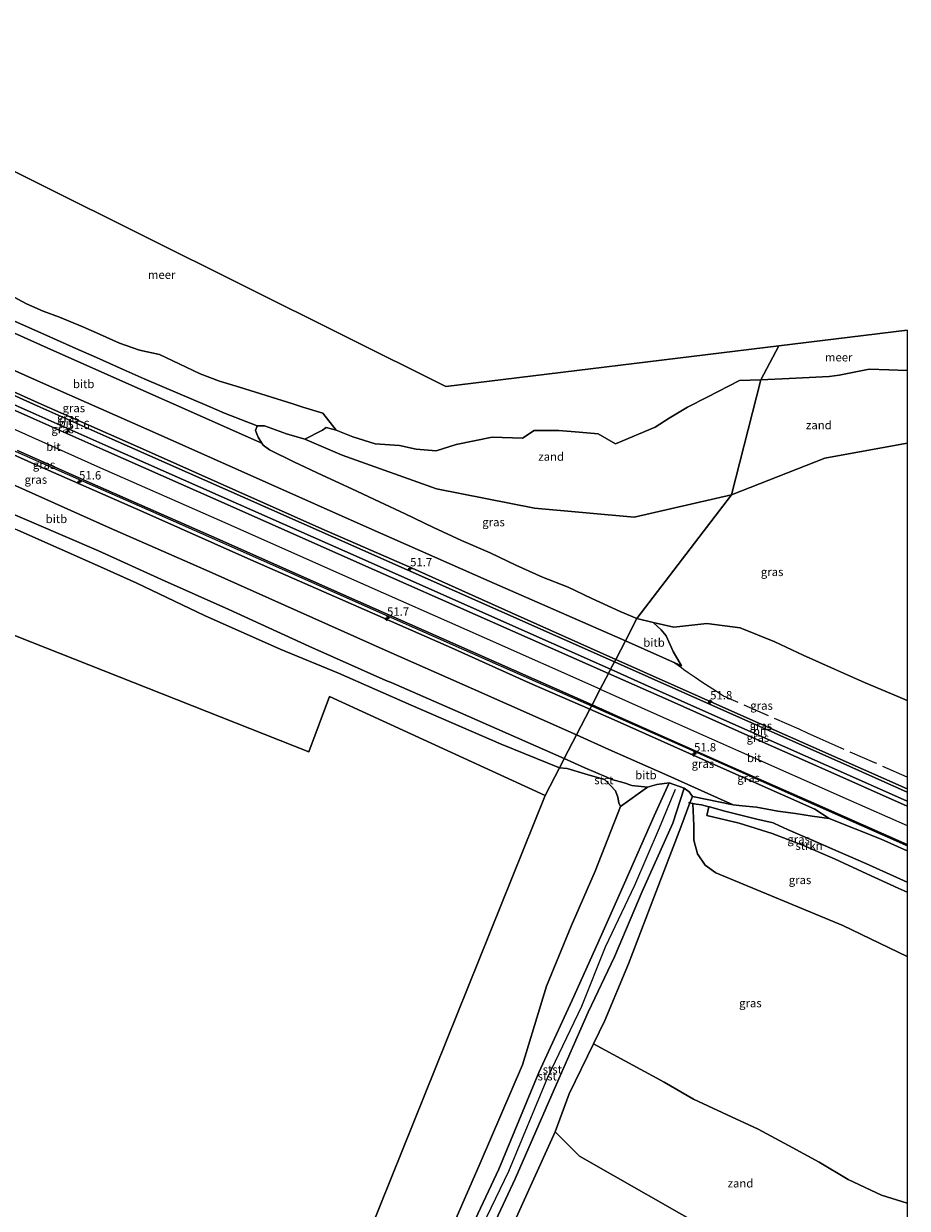
# Model space of a CAD drawing. Units: metres. Extents: x 144524 to 150000, y 518749 to 525002.
# Drawn here: x 149735 to 150000, y 522207 to 522563 of the extents above; entities that cross this region are included whole.
import ezdxf
from ezdxf.enums import TextEntityAlignment as Align

# ---------------------------------------------------------------- set-up
doc = ezdxf.new("R2010")
doc.units = ezdxf.units.M
doc.linetypes.add('IE-TERREINAFSCHEIDING', pattern=[10, 8, -2])
doc.layers.get('0').update_dxf_attribs({"lineweight": 25})
for name, color, linetype, lineweight in [('B-ME-AM-KILOMETR-S-B1', 7, 'Continuous', 18), ('B-ME-BV-GELEIDECONSTRUCTIE-GELEIDERAIL-L-B1', 213, 'BV-GELEIDERAIL', 18), ('B-ME-GR-STRUIKEN-GV-B6', 93, 'Continuous', 18), ('B-ME-GW-KRUINLIJN-L-B1', 93, 'Continuous', 18), ('B-ME-GW-TEENLIJN-L-B1', 93, 'Continuous', 18), ('B-ME-IE-GRASLAND-GV-B6', 93, 'Continuous', 18), ('B-ME-IE-GRONDWERKLIJN-GROND_NIETINGERICHT-GV-B6', 253, 'Continuous', 18), ('B-ME-IE-HULPGEOMETRIE-L-B1', 53, 'Continuous', 18), ('B-ME-IE-TERREINAFSCHEIDING-DOORGANG-L-B1', 8, 'IE-TERREINAFSCHEIDING-KUNSTMATIG-OPEN', 18), ('B-ME-IE-TERREINAFSCHEIDING-RASTERHEKWERK-L-B1', 8, 'IE-TERREINAFSCHEIDING', 18), ('B-ME-KG-KADASTRAAL-OPNAMEDTMGRENS-L-B1', 10, 'Continuous', 25), ('B-ME-OB-BEKLEDING-GV-B6', 253, 'Continuous', 18), ('B-ME-OB-WATERLIJN-L-B1', 133, 'OB-WATERLIJN', 18), ('B-ME-OG-WATER-GV-B6', 153, 'Continuous', 18), ('B-ME-VH-VERH_SOORT-BITUMEN-GV-B6', 8, 'IE-TERREINAFSCHEIDING-NATUURLIJK-HOUTWAL', 18), ('B-ME-VV-KRIBBEN-L-B1', 10, 'Continuous', 25)]:
    doc.layers.add(name, color=color, linetype=linetype, lineweight=lineweight)
doc.styles.add('NLCS-ISO', font='NLCS-ISO.TTF')
doc.linetypes.add('BV-GELEIDERAIL', pattern='A,10,-3,[108,NLCS.SHX,S=1,R=0,X=0,Y=0],-3', length=16)
doc.linetypes.add('IE-TERREINAFSCHEIDING-KUNSTMATIG-OPEN', pattern='A,7,-1.5,[67,NLCS.SHX,S=0.75,R=0,X=0,Y=0],-1.5', length=10)
doc.linetypes.add('IE-TERREINAFSCHEIDING-NATUURLIJK-HOUTWAL', pattern='A,7,-1.5,[67,NLCS.SHX,S=0.75,R=45,X=0,Y=0],-1.5,7,-1.5,[70,NLCS.SHX,S=0.75,R=0,X=0,Y=0],-1.5', length=20)
doc.linetypes.add('OB-WATERLIJN', pattern='A,10,[32,NLCS.SHX,S=2,R=0,X=0,Y=0],-12', length=22)

# ---------------------------------------------------------------- blocks, each defined once
blk = doc.blocks.new('hecto')
for p, q in [((0, 0.625), (-0.625, 0)), ((0, -0.625), (0, 0.625)), ((-0.625, 0), (0.625, 0)), ((0.625, 0), (0, -0.625))]:
    blk.add_line(p, q)

msp = doc.modelspace()

# ---------------------------------------------------------------- linework, layer by layer
at = {"layer": 'B-ME-BV-GELEIDECONSTRUCTIE-GELEIDERAIL-L-B1'}
for points in [[(149576.741, 522503.2681, 7.3651), (149597.1044, 522494.2166, 7.3812), (149619.7311, 522484.1592, 7.3991), (149644.42, 522473.1851, 7.4185), (149658.9523, 522466.7256, 7.43), (149673.643, 522460.2166, 7.4363), (149701.0744, 522448.0625, 7.4481), (149730.5558, 522435.0001, 7.4608), (149752.052, 522425.4757, 7.47), (149771.8485, 522416.7187, 7.4615), (149812.9862, 522398.5213, 7.4438), (149845.0318, 522384.3458, 7.43), (149866.0302, 522375.0685, 7.407), (149889.1983, 522364.8325, 7.3816), (149905.1887, 522357.7678, 7.364)], [(149905.1887, 522357.7678, 7.364), (149936.2017, 522344.0659, 7.33), (149972.0596, 522328.1746, 7.33), (149986.2853, 522321.8702, 7.33), (149999.3912, 522316.062, 7.33), (150000, 522315.7922, 7.33)]]:
    msp.add_polyline3d(points, dxfattribs=at)
at = {"layer": 'B-ME-GR-STRUIKEN-GV-B6'}
msp.add_polyline3d([(150000, 522301.828, 5.8072), (149997.241, 522303.037, 5.783), (149987.862, 522307.367, 5.748), (149978.156, 522311.872, 5.679), (149968.861, 522315.879, 5.249), (149959.397, 522319.492, 4.776), (149949.554, 522322.543, 3.545), (149939.771, 522324.865, 2.365), (149940.3992, 522327.5187, 2.423), (149940.5807, 522327.4748, 2.4354), (149945.2598, 522326.1842, 3.0634), (149950.0248, 522324.9989, 3.7974), (149954.7788, 522323.7495, 4.4639), (149959.7153, 522322.7092, 4.8827), (149960.089, 522322.535, 5.374), (149963.997, 522320.713, 5.353), (149987.5013, 522310.478, 5.9206), (150000, 522304.9081, 6), (150000, 522301.828, 5.8072)], dxfattribs=at)
at = {"layer": 'B-ME-GW-KRUINLIJN-L-B1'}
for points in [[(149912.458, 522371.761, 6.268), (149881.192, 522385.736, 6.268), (149851.353, 522399.165, 6.381), (149824.191, 522411.005, 6.381), (149798.418, 522422.431, 6.358), (149768.567, 522435.737, 6.381), (149739.91, 522448.388, 6.381), (149710.979, 522461.386, 6.426), (149681.834, 522474.384, 6.381), (149646.626, 522489.733, 6.471), (149617.584, 522502.711, 6.471), (149584.151, 522517.397, 6.45)], [(149907.799, 522362.792, 6.625), (149873.044, 522378.209, 6.625), (149832.273, 522396.267, 6.625), (149796.057, 522412.337, 6.648), (149756.953, 522429.618, 6.625), (149735.331, 522439.245, 6.637), (149713.71, 522448.873, 6.648), (149677.968, 522464.69, 6.67), (149656.644, 522474.143, 6.67), (149635.32, 522483.596, 6.67), (149605.524, 522496.764, 6.715), (149579.385, 522508.31, 6.715)], [(149576.292, 522502.412, 6.596), (149596.872, 522493.283, 6.484), (149622.875, 522481.647, 6.461), (149651.807, 522468.61, 6.394), (149679.909, 522456.196, 6.349), (149708.262, 522443.822, 6.394), (149737.094, 522430.812, 6.304), (149770.779, 522415.939, 6.416), (149802.887, 522401.604, 6.371), (149835.329, 522387.448, 6.304), (149863.104, 522375.192, 6.169), (149886.631, 522364.655, 6.259), (149904.7, 522356.826, 6.275)], [(150000, 522332.9195, 6.3776), (149979.881, 522341.769, 6.338), (149949.082, 522355.368, 6.429), (149938.0631, 522360.311, 6.3183), (149920.778, 522368.065, 6.257), (149912.458, 522371.761, 6.268)], [(149907.799, 522362.792, 6.625), (149928.57, 522353.547, 6.658), (149949.342, 522344.302, 6.691), (149982.24, 522329.727, 6.714), (150000, 522321.844, 6.714)], [(149976.5745, 522324.0046, 6.3804), (149972.26, 522326.794, 6.36), (149944.037, 522339.346, 6.307), (149911.98, 522353.588, 6.246), (149904.7, 522356.826, 6.275)], [(149868.7343, 522200.3898, 1.5343), (149877.3145, 522218.7588, 1.5324), (149889.3719, 522247.7305, 1.6183), (149899.3308, 522269.4613, 2.5504), (149907.0799, 522286.5859, 2.7372), (149915.0985, 522304.5949, 2.8477), (149923.9711, 522324.8111, 2.7976), (149928.4585, 522334.6744, 2.3882)], [(149932.9716, 522333.052, 2.5354), (149929.6495, 522322.5509, 2.7338), (149920.3457, 522302.1135, 2.8043), (149912.06, 522282.4815, 2.7003), (149904.1704, 522265.8105, 2.5753), (149894.6654, 522244.217, 1.6547), (149882.303, 522215.7749, 1.4224), (149873.5834, 522197.1726, 1.5436)]]:
    msp.add_polyline3d(points, dxfattribs=at)
at = {"layer": 'B-ME-GW-TEENLIJN-L-B1'}
for p, q in [((149922.0253, 522333.4039, 0.8988), (149913.8506, 522327.6176, -0.419)), ((149928.4585, 522334.6744, 2.3882), (149932.9716, 522333.052, 2.5354)), ((149898.4468, 522241.303, 0.0153), (149894.2983, 522229.9619, -0.419))]:
    msp.add_line(p, q, dxfattribs=at)
for points in [[(149918.8246, 522384.0151, 2.0755), (149913.835, 522386.122, 1.931), (149905.276, 522390.072, 1.87), (149898.132, 522393.418, 1.818), (149890.473, 522396.431, 1.898), (149882.459, 522400.039, 1.94), (149874.76, 522403.725, 1.899), (149866.155, 522407.425, 1.902), (149857.767, 522411.356, 1.832), (149849.222, 522415.505, 1.821), (149841.505, 522419.024, 1.717), (149833.226, 522422.969, 1.674), (149824.353, 522427.018, 1.669), (149815.986, 522430.951, 1.624), (149808.464, 522434.629, 1.515), (149806.644, 522436.044, 1.391), (149806.2214, 522436.683, 0.932), (149805.063, 522438.435, 0.821), (149804.264, 522440.493, 0.201), (149804.829, 522441.875, -0.19), (149794.966, 522445.696, -0.329), (149790.369, 522447.666, -0.32), (149770.884, 522456.015, -0.284), (149764.563, 522458.821, -0.26), (149756.56, 522462.373, -0.23), (149750.404, 522465.105, -0.207), (149740.719, 522469.404, -0.171), (149709.56, 522483.21, -0.081)], [(149589.017, 522479.029, 0.056), (149591.181, 522477.262, -0.034), (149601.809, 522472.746, -0.034), (149620.636, 522464.262, -0.236), (149636.522, 522457.128, -0.258), (149651.93, 522450.232, -0.214), (149675.018, 522439.997, -0.214), (149701.877, 522428.328, -0.191), (149722.375, 522419.232, -0.236), (149737.88, 522412.652, -0.236), (149757.194, 522404.304, -0.146), (149776.096, 522395.762, -0.124), (149796.275, 522386.741, -0.124), (149820.316, 522375.713, -0.258), (149843.48, 522365.464, -0.393), (149845.058, 522364.777, -0.393)], [(149918.8246, 522384.0151, 2.0755), (149923.7448, 522382.8629, 2.2461), (149929.94, 522381.412, 2.461), (149939.842, 522382.541, 2.545), (149949.797, 522381.283, 2.555), (149960.215, 522377.034, 2.707), (149968.775, 522373.007, 2.745), (149978.133, 522368.84, 2.766), (149987.119, 522364.844, 2.821), (149997.152, 522360.617, 2.878), (150000, 522359.4095, 2.8934)], [(149845.058, 522364.777, -0.393), (149865.822, 522355.749, -0.393), (149897.013, 522342.031, -0.349)], [(149922.0253, 522333.4039, 0.8988), (149917.2798, 522333.9407, 0.3371), (149915.0093, 522334.6559, 0.2015), (149911.2783, 522335.6656, -0.0213), (149909.7734, 522336.4439, -0.0158), (149903.1881, 522339.2191, -0.1393), (149897.013, 522342.031, -0.349)], [(149935.4608, 522330.5887, 2.2368), (149934.7363, 522328.6625, 2.1801), (149931.9865, 522321.3518, 1.9649), (149924.082, 522300.7727, 1.6525), (149916.2957, 522280.3867, 1.4414), (149909.2249, 522263.3455, 0.9196)], [(149976.5745, 522324.0046, 6.3804), (149971.4324, 522324.7326, 5.9226), (149966.4101, 522325.5353, 5.469), (149961.104, 522326.2241, 5.2729), (149954.7279, 522327.4173, 4.8105), (149950.3956, 522327.8128, 3.9997), (149947.7621, 522328.1153, 3.6077), (149935.4608, 522330.5887, 2.2368)], [(150000, 522282.557, 2.366), (149980.6239, 522291.8601, 2.3634), (149942.5395, 522307.6338, 1.6398), (149939.3382, 522309.9398, 1.7988), (149936.9691, 522313.3344, 1.8153), (149935.8971, 522317.4843, 1.9412), (149935.9117, 522321.8442, 2.0302), (149935.5676, 522328.5179, 2.1215)], [(149909.2249, 522263.3455, 0.9196), (149905.7751, 522256.2902, 0.6302), (149898.4468, 522241.303, 0.0153)]]:
    msp.add_polyline3d(points, dxfattribs=at)
at = {"layer": 'B-ME-IE-GRASLAND-GV-B6'}
for points in [[(149915.356, 522377.339, 3.882), (149912.458, 522371.761, 6.268), (149881.192, 522385.736, 6.268), (149851.353, 522399.165, 6.381), (149824.191, 522411.005, 6.381), (149798.418, 522422.431, 6.358), (149768.567, 522435.737, 6.381), (149739.91, 522448.388, 6.381), (149710.979, 522461.386, 6.426), (149681.834, 522474.384, 6.381), (149646.626, 522489.733, 6.471), (149617.584, 522502.711, 6.471), (149584.151, 522517.397, 6.45), (149586.923, 522522.683, 4.064), (149611.198, 522512.008, 4.042), (149641.547, 522498.525, 4.065), (149675.309, 522483.631, 4.042), (149707.613, 522469.315, 4.042), (149739.787, 522455.014, 3.998), (149775.988, 522438.949, 3.93), (149807.358, 522424.976, 3.93), (149837.547, 522411.561, 3.998), (149874.442, 522395.279, 3.862), (149915.356, 522377.339, 3.882)], [(149710.979, 522461.386, 6.426), (149739.91, 522448.388, 6.381), (149768.567, 522435.737, 6.381), (149798.418, 522422.431, 6.358), (149824.191, 522411.005, 6.381), (149851.353, 522399.165, 6.381), (149881.192, 522385.736, 6.268), (149912.458, 522371.761, 6.268)], [(149912.458, 522371.761, 6.268), (149912.096, 522371.063, 6.33), (149877.341, 522386.481, 6.33), (149836.57, 522404.539, 6.33), (149800.354, 522420.609, 6.352), (149761.25, 522437.889, 6.33), (149739.629, 522447.517, 6.341), (149718.007, 522457.144, 6.352)], [(149910.933, 522368.826, 6.33), (149910.25, 522367.511, 6.423), (149875.496, 522382.928, 6.423), (149834.725, 522400.986, 6.423), (149798.509, 522417.057, 6.445), (149759.404, 522434.337, 6.423), (149737.783, 522443.964, 6.434), (149716.162, 522453.592, 6.445)], [(149716.845, 522454.907, 6.352), (149738.466, 522445.279, 6.341), (149760.087, 522435.652, 6.33), (149799.192, 522418.371, 6.352), (149835.408, 522402.301, 6.33), (149876.179, 522384.243, 6.33), (149910.933, 522368.826, 6.33)], [(149905.345, 522358.069, 6.499), (149904.7, 522356.826, 6.275), (149886.631, 522364.655, 6.259), (149863.104, 522375.192, 6.169), (149835.329, 522387.448, 6.304), (149802.887, 522401.604, 6.371), (149770.779, 522415.939, 6.416), (149737.094, 522430.812, 6.304), (149708.262, 522443.822, 6.394)], [(149708.262, 522443.822, 6.394), (149737.094, 522430.812, 6.304), (149770.779, 522415.939, 6.416), (149802.887, 522401.604, 6.371), (149835.329, 522387.448, 6.304), (149863.104, 522375.192, 6.169), (149886.631, 522364.655, 6.259), (149904.7, 522356.826, 6.275)], [(149947.251, 522421.196, 0.661), (149918.8246, 522384.0151, 2.0755), (149913.835, 522386.122, 1.931), (149905.276, 522390.072, 1.87), (149898.132, 522393.418, 1.818), (149890.473, 522396.431, 1.898), (149882.459, 522400.039, 1.94), (149874.76, 522403.725, 1.899), (149866.155, 522407.425, 1.902), (149857.767, 522411.356, 1.832), (149849.222, 522415.505, 1.821), (149841.505, 522419.024, 1.717), (149833.226, 522422.969, 1.674), (149824.353, 522427.018, 1.669), (149815.986, 522430.951, 1.624), (149808.464, 522434.629, 1.515), (149806.644, 522436.044, 1.391), (149806.2214, 522436.683, 0.9322), (149805.063, 522438.435, 0.821), (149804.264, 522440.493, 0.201), (149804.829, 522441.875, -0.19), (149807.001, 522441.913, -0.061), (149813.6, 522439.524, 0.051), (149819.159, 522437.919, 0.11), (149830.37, 522433.1, 0.482), (149858.643, 522422.979, 0.634), (149888.105, 522417.164, 0.392), (149918.005, 522414.489, 0.451), (149947.251, 522421.196, 0.661)], [(150000, 522359.4095, 2.8934), (149997.152, 522360.617, 2.878), (149987.119, 522364.844, 2.821), (149978.133, 522368.84, 2.766), (149968.775, 522373.007, 2.745), (149960.215, 522377.034, 2.707), (149949.797, 522381.283, 2.555), (149939.842, 522382.541, 2.545), (149929.94, 522381.412, 2.461), (149923.7448, 522382.8629, 2.2461), (149918.8246, 522384.0151, 2.0755), (149947.251, 522421.196, 0.661), (149975.21, 522432.157, 0.628), (150000, 522436.6356, 0.5165), (150000, 522359.4095, 2.8934)], [(149732.878, 522434.523, 6.51), (149754.499, 522424.895, 6.499), (149793.604, 522407.615, 6.521), (149829.82, 522391.545, 6.499), (149870.591, 522373.487, 6.499), (149905.345, 522358.069, 6.499)], [(149904.7, 522356.826, 6.275), (149900.665, 522349.062, 2.992), (149869.767, 522362.814, 2.789), (149844.165, 522374.158, 2.834), (149821.539, 522384.282, 2.789), (149790.42, 522398.165, 2.924), (149760.458, 522411.295, 2.879), (149729.433, 522425.17, 2.857)], [(150000, 522332.9195, 6.3776), (149979.881, 522341.769, 6.338), (149949.082, 522355.368, 6.429), (149938.0631, 522360.311, 6.3183), (149920.778, 522368.065, 6.257), (149912.458, 522371.761, 6.268), (149915.356, 522377.339, 3.882), (149932.181, 522369.794, 4.504), (149929.663, 522374.128, 3.61), (149927.553, 522378.874, 2.658), (149926.145, 522380.63, 2.335), (149923.7448, 522382.8629, 2.2461), (149929.94, 522381.412, 2.461), (149939.842, 522382.541, 2.545), (149949.797, 522381.283, 2.555), (149960.215, 522377.034, 2.707), (149968.775, 522373.007, 2.745), (149978.133, 522368.84, 2.766), (149987.119, 522364.844, 2.821), (149997.152, 522360.617, 2.878), (150000, 522359.4095, 2.8934), (150000, 522332.9195, 6.3776)], [(150000, 522331.9162, 6.4744), (149983.693, 522339.202, 6.465), (149963.579, 522348.126, 6.465), (149944.166, 522356.742, 6.465), (149922.181, 522366.508, 6.33), (149912.096, 522371.063, 6.33), (149912.458, 522371.761, 6.268), (149920.778, 522368.065, 6.257), (149938.0631, 522360.311, 6.3183), (149949.082, 522355.368, 6.429), (149979.881, 522341.769, 6.338), (150000, 522332.9195, 6.3776), (150000, 522331.9162, 6.4744)], [(150000, 522327.6779, 6.5806), (149974.363, 522339.144, 6.532), (149952.165, 522348.931, 6.487), (149929.962, 522358.857, 6.442), (149910.25, 522367.511, 6.423), (149910.933, 522368.826, 6.33), (149921.132, 522364.219, 6.33), (149943.117, 522354.454, 6.465), (149962.53, 522345.838, 6.465), (149982.643, 522336.913, 6.465), (150000, 522329.2048, 6.5019), (150000, 522327.6779, 6.5806)], [(149947.7621, 522328.1153, 3.6077), (149943.0522, 522330.2187, 2.9846), (149940.1, 522331.528, 2.982), (149928.0781, 522336.8825, 2.9881), (149910.403, 522344.755, 2.997), (149900.665, 522349.062, 2.992), (149904.7, 522356.826, 6.275), (149911.98, 522353.588, 6.246), (149944.037, 522339.346, 6.307), (149972.26, 522326.794, 6.36), (149976.5745, 522324.0046, 6.3804), (149971.4324, 522324.7326, 5.9226), (149966.4101, 522325.5353, 5.469), (149961.104, 522326.2241, 5.2729), (149954.7279, 522327.4173, 4.8105), (149950.3956, 522327.8128, 3.9997), (149947.7621, 522328.1153, 3.6077)], [(150000, 522314.2875, 6.453), (149992.1954, 522317.7967, 6.4587), (149976.5745, 522324.0046, 6.3804), (149972.26, 522326.794, 6.36), (149944.037, 522339.346, 6.307), (149911.98, 522353.588, 6.246), (149904.7, 522356.826, 6.275), (149905.345, 522358.069, 6.499), (149912.698, 522354.794, 6.492), (149944.444, 522340.703, 6.494), (149972.8, 522328.188, 6.525), (150000, 522316.2143, 6.6295), (150000, 522314.2875, 6.453)], [(150000, 522208.4575, 0.3687), (149992.289, 522210.897, 0.354), (149982.257, 522215.595, 0.27), (149973.576, 522220.837, 0.373), (149964.35, 522225.845, 0.407), (149955.254, 522230.739, 0.397), (149945.953, 522235.064, 0.499), (149935.818, 522239.773, 0.463), (149927, 522244.78, 0.424), (149905.7751, 522256.2902, 0.6302), (149909.2249, 522263.3455, 0.9196), (149916.2957, 522280.3867, 1.4414), (149924.082, 522300.7727, 1.6525), (149931.9865, 522321.3518, 1.9649), (149934.7363, 522328.6625, 2.1801), (149935.5676, 522328.5179, 2.1215), (149935.9117, 522321.8442, 2.0302), (149935.8971, 522317.4843, 1.9412), (149936.9691, 522313.3344, 1.8153), (149939.3382, 522309.9398, 1.7988), (149942.5395, 522307.6338, 1.6398), (149980.6239, 522291.8601, 2.3634), (150000, 522282.557, 2.366), (150000, 522208.4575, 0.3687)], [(150000, 522304.9081, 6), (149987.5013, 522310.478, 5.9206), (149963.997, 522320.713, 5.353), (149960.089, 522322.535, 5.374), (149959.7153, 522322.7092, 4.8827), (149954.7788, 522323.7495, 4.4639), (149950.0248, 522324.9989, 3.7974), (149945.2598, 522326.1842, 3.0634), (149940.5807, 522327.4748, 2.4354), (149940.3992, 522327.5187, 2.423), (149938.2006, 522328.0512, 2.2731), (149936.6239, 522328.3342, 2.1899), (149935.5676, 522328.5179, 2.1215), (149934.7363, 522328.6625, 2.1801), (149935.4608, 522330.5887, 2.2368), (149947.7621, 522328.1153, 3.6077), (149950.3956, 522327.8128, 3.9997), (149954.7279, 522327.4173, 4.8105), (149961.104, 522326.2241, 5.2729), (149966.4101, 522325.5353, 5.469), (149971.4324, 522324.7326, 5.9226), (149976.5745, 522324.0046, 6.3804), (149992.1954, 522317.7967, 6.4587), (150000, 522314.2875, 6.453), (150000, 522304.9081, 6)], [(150000, 522282.557, 2.366), (149980.6239, 522291.8601, 2.3634), (149942.5395, 522307.6338, 1.6398), (149939.3382, 522309.9398, 1.7988), (149936.9691, 522313.3344, 1.8153), (149935.8971, 522317.4843, 1.9412), (149935.9117, 522321.8442, 2.0302), (149935.5676, 522328.5179, 2.1215), (149936.6239, 522328.3342, 2.1899), (149938.2006, 522328.0512, 2.2731), (149940.3992, 522327.5187, 2.423), (149939.771, 522324.865, 2.365), (149949.554, 522322.543, 3.545), (149959.397, 522319.492, 4.776), (149968.861, 522315.879, 5.249), (149978.156, 522311.872, 5.679), (149987.862, 522307.367, 5.748), (149997.241, 522303.037, 5.783), (150000, 522301.828, 5.8072), (150000, 522282.557, 2.366)]]:
    msp.add_polyline3d(points, dxfattribs=at)
at = {"layer": 'B-ME-IE-GRONDWERKLIJN-GROND_NIETINGERICHT-GV-B6'}
for points in [[(150000, 522436.6356, 0.5165), (149975.21, 522432.157, 0.628), (149947.251, 522421.196, 0.661), (149956.0574, 522455.6779, -0.43), (149964.5, 522456.075, -0.43), (149970.5, 522456.354, -0.43), (149976.5, 522456.646, -0.43), (149979.5, 522457.097, -0.43), (149988.5, 522458.875, -0.43), (149994.5, 522458.685, -0.43), (150000, 522458.5243, -0.43), (150000, 522436.6356, 0.5165)], [(149947.251, 522421.196, 0.661), (149918.005, 522414.489, 0.451), (149888.105, 522417.164, 0.392), (149858.643, 522422.979, 0.634), (149830.37, 522433.1, 0.482), (149819.159, 522437.919, 0.11), (149824.433, 522440.531, -0.222), (149825.5, 522441.37, -0.43), (149828.5, 522440.536, -0.43), (149833.5, 522438.546, -0.43), (149840.214, 522436.5, -0.43), (149847.5, 522435.932, -0.43), (149852.5, 522434.9, -0.43), (149858.5, 522434.389, -0.43), (149864.5, 522436.263, -0.43), (149875.357, 522438.5, -0.43), (149884.5, 522438.214, -0.43), (149888, 522440.5, -0.43), (149895.357, 522440.5, -0.43), (149901.5, 522440.026, -0.43), (149907.167, 522439.5, -0.43), (149912.417, 522436.5, -0.43), (149924.342, 522441.5, -0.43), (149928.5, 522444.133, -0.43), (149933.971, 522447.5, -0.43), (149939.9, 522450.5, -0.43), (149949.567, 522455.5, -0.43), (149956.0574, 522455.6779, -0.43), (149947.251, 522421.196, 0.661)], [(150000, 522174.7011, -0.43), (149990.2403, 522175.3639, -0.43), (149974.4239, 522183.2923, -0.43), (149942.3183, 522199.3863, -0.43), (149901.6164, 522222.5996, -0.419), (149894.2983, 522229.9619, -0.419), (149898.4468, 522241.303, 0.0153), (149905.7751, 522256.2902, 0.6302), (149927, 522244.78, 0.424), (149935.818, 522239.773, 0.463), (149945.953, 522235.064, 0.499), (149955.254, 522230.739, 0.397), (149964.35, 522225.845, 0.407), (149973.576, 522220.837, 0.373), (149982.257, 522215.595, 0.27), (149992.289, 522210.897, 0.354), (150000, 522208.4575, 0.3687), (150000, 522174.7011, -0.43)]]:
    msp.add_polyline3d(points, dxfattribs=at)
at = {"layer": 'B-ME-IE-HULPGEOMETRIE-L-B1'}
msp.add_polyline3d([(149891.24, 522330.919, -0.419), (149895.541, 522339.197, -0.419), (149896.733, 522341.491, -0.371), (149897.013, 522342.031, -0.349), (149900.665, 522349.062, 2.992), (149904.7, 522356.826, 6.275), (149905.345, 522358.069, 6.499), (149907.799, 522362.792, 6.625), (149910.25, 522367.511, 6.423), (149910.933, 522368.826, 6.33), (149912.096, 522371.063, 6.33), (149912.458, 522371.761, 6.268), (149915.356, 522377.339, 3.882), (149918.8246, 522384.0151, 2.0755), (149947.251, 522421.196, 0.661), (149956.0574, 522455.6779, -0.43), (149961.3914, 522465.9443, -0.43)], dxfattribs=at)
at = {"layer": 'B-ME-IE-TERREINAFSCHEIDING-DOORGANG-L-B1'}
for p, q in [((149973.849, 522347.907, 5.971), (149970.064, 522349.588, 5.989)), ((149963.997, 522320.713, 5.353), (149960.089, 522322.535, 5.374))]:
    msp.add_line(p, q, dxfattribs=at)
at = {"layer": 'B-ME-IE-TERREINAFSCHEIDING-RASTERHEKWERK-L-B1'}
msp.add_line((149960.089, 522322.535, 5.374), (149959.7153, 522322.7092, 4.8827), dxfattribs=at)
for points in [[(149970.064, 522349.588, 5.989), (149967.4933, 522350.7753, 5.5995), (149944.802, 522360.7555, 5.6155), (149942.7088, 522362.0774, 5.9715), (149940.5301, 522363.4918, 5.8975), (149938.3395, 522364.9626, 5.6155), (149936.2916, 522366.2913, 5.2295), (149934.2115, 522367.6879, 4.9165), (149932.9066, 522368.6365, 4.7525), (149932.1559, 522369.1822, 4.6585), (149930.2041, 522370.6118, 4.4065)], [(150000, 522336.3857, 5.7043), (149990.2184, 522340.7433, 5.7215), (149973.849, 522347.907, 5.971)], [(149959.7153, 522322.7092, 4.8827), (149954.7788, 522323.7495, 4.4639), (149950.0248, 522324.9989, 3.797), (149945.2598, 522326.1842, 3.063), (149940.5807, 522327.4748, 2.435), (149940.3992, 522327.5187, 2.423), (149938.2006, 522328.0512, 2.273), (149936.6239, 522328.3342, 2.1899), (149935.5676, 522328.5179, 2.1215), (149934.7363, 522328.6625, 2.18), (149934.2936, 522328.7395, 2.038)], [(150000, 522304.9081, 5.9999), (149987.5013, 522310.478, 5.9206), (149963.997, 522320.713, 5.353)]]:
    msp.add_polyline3d(points, dxfattribs=at)
at = {"layer": 'B-ME-KG-KADASTRAAL-OPNAMEDTMGRENS-L-B1'}
msp.add_line((150000, 522470.562, -0.43), (149961.3914, 522465.9443, -0.43), dxfattribs=at)
for points in [[(149961.3914, 522465.9443, -0.43), (149861.469, 522453.718, -0.419), (149709.485, 522529.365, -0.419), (149617.29, 522559.573, -0.419), (149607.865, 522562.613, -0.419)], [(148761.173, 521507.674, -0.419), (148903.659, 521575.379, -0.419), (149029.552, 521636.385, -0.419), (149096.515, 521709.293, -0.419), (149164.494, 521785.1, -0.419), (149169.573, 521793.677, -0.419), (149196.769, 521839.597, -0.419), (149241.355, 521917.921, -0.419), (149301.204, 522028.438, -0.419), (149329.607, 522079.783, -0.419), (149363.484, 522142.274, -0.419), (149413.262, 522238.287, -0.419), (149472.706, 522354.586, -0.419), (149517.258, 522444.931, -0.419), (149543.239, 522439.39, -0.419), (149605.785, 522426.052, -0.419), (149648.844, 522411.783, -0.419), (149820.311, 522344.016, -0.419), (149826.53, 522360.592, -0.419), (149891.24, 522330.919, -0.419)], [(149891.24, 522330.919, -0.419), (149821.8652, 522158.6115, -0.43), (149871.984, 522133.5599, -0.4302), (150000, 522118.925, -0.4305)]]:
    msp.add_polyline3d(points, dxfattribs=at)
at = {"layer": 'B-ME-OB-BEKLEDING-GV-B6'}
for points in [[(149709.56, 522483.21, -0.081), (149740.719, 522469.404, -0.171), (149750.404, 522465.105, -0.207), (149756.56, 522462.373, -0.23), (149764.563, 522458.821, -0.26), (149770.884, 522456.015, -0.284), (149790.369, 522447.666, -0.32), (149794.966, 522445.696, -0.329), (149804.829, 522441.875, -0.19)], [(149828.5, 522440.536, -0.43), (149825.5, 522441.37, -0.43), (149824.433, 522440.531, -0.222), (149819.159, 522437.919, 0.11), (149813.6, 522439.524, 0.051), (149807.001, 522441.913, -0.061), (149804.829, 522441.875, -0.19), (149794.966, 522445.696, -0.329), (149790.369, 522447.666, -0.32), (149770.884, 522456.015, -0.284), (149764.563, 522458.821, -0.26), (149756.56, 522462.373, -0.23), (149750.404, 522465.105, -0.207), (149740.719, 522469.404, -0.171), (149709.56, 522483.21, -0.081)], [(149730.5, 522481.183, -0.43), (149735.5, 522478.551, -0.43), (149740.5, 522476.343, -0.43), (149745.5, 522474.523, -0.43), (149752.5, 522471.626, -0.43), (149757.5, 522469.355, -0.43), (149763.5, 522466.673, -0.43), (149769.5, 522464.602, -0.43), (149775.5, 522463.292, -0.43), (149781.362, 522460.5, -0.43), (149787.65, 522457.5, -0.43), (149793.5, 522455.327, -0.43), (149799.5, 522453.453, -0.43), (149815.5, 522448.453, -0.43), (149818.5, 522447.516, -0.43), (149824.5, 522445.642, -0.43), (149828.5, 522440.536, -0.43)], [(149712.272, 522478.551, 0.931), (149744.675, 522464.002, 0.908), (149777.803, 522449.258, 0.953), (149804.631, 522437.394, 0.931), (149806.2214, 522436.683, 0.9322), (149806.644, 522436.044, 1.391), (149808.464, 522434.629, 1.515), (149815.986, 522430.951, 1.624), (149824.353, 522427.018, 1.669), (149833.226, 522422.969, 1.674), (149841.505, 522419.024, 1.717), (149849.222, 522415.505, 1.821), (149857.767, 522411.356, 1.832), (149866.155, 522407.425, 1.902), (149874.76, 522403.725, 1.899), (149882.459, 522400.039, 1.94), (149890.473, 522396.431, 1.898), (149898.132, 522393.418, 1.818), (149905.276, 522390.072, 1.87), (149913.835, 522386.122, 1.931), (149918.8246, 522384.0151, 2.0755), (149915.356, 522377.339, 3.882), (149874.442, 522395.279, 3.862), (149837.547, 522411.561, 3.998), (149807.358, 522424.976, 3.93), (149775.988, 522438.949, 3.93), (149739.787, 522455.014, 3.998), (149707.613, 522469.315, 4.042)], [(149804.829, 522441.875, -0.19), (149804.264, 522440.493, 0.201), (149805.063, 522438.435, 0.821), (149806.2214, 522436.683, 0.9322), (149804.631, 522437.394, 0.931), (149777.803, 522449.258, 0.953), (149744.675, 522464.002, 0.908), (149712.272, 522478.551, 0.931)], [(149729.433, 522425.17, 2.857), (149760.458, 522411.295, 2.879), (149790.42, 522398.165, 2.924), (149821.539, 522384.282, 2.789), (149844.165, 522374.158, 2.834), (149869.767, 522362.814, 2.789), (149900.665, 522349.062, 2.992)], [(149900.665, 522349.062, 2.992), (149897.013, 522342.031, -0.349), (149865.822, 522355.749, -0.393), (149845.058, 522364.777, -0.393), (149843.48, 522365.464, -0.393), (149820.316, 522375.713, -0.258), (149796.275, 522386.741, -0.124), (149776.096, 522395.762, -0.124), (149757.194, 522404.304, -0.146), (149737.88, 522412.652, -0.236), (149722.375, 522419.232, -0.236)], [(149722.375, 522419.232, -0.236), (149737.88, 522412.652, -0.236), (149757.194, 522404.304, -0.146), (149776.096, 522395.762, -0.124), (149796.275, 522386.741, -0.124), (149820.316, 522375.713, -0.258), (149843.48, 522365.464, -0.393), (149845.058, 522364.777, -0.393), (149865.822, 522355.749, -0.393), (149897.013, 522342.031, -0.349)], [(149897.013, 522342.031, -0.349), (149896.733, 522341.491, -0.371), (149895.541, 522339.197, -0.419), (149878.052, 522346.342, -0.419), (149851.059, 522358.033, -0.419), (149829.176, 522367.645, -0.419), (149811.657, 522374.874, -0.419), (149789.01, 522384.897, -0.419), (149768.638, 522394.654, -0.419), (149757.777, 522399.545, -0.419), (149732.941, 522410.589, -0.419)], [(149923.7448, 522382.8629, 2.2461), (149926.145, 522380.63, 2.335), (149927.553, 522378.874, 2.658), (149929.663, 522374.128, 3.61), (149932.181, 522369.794, 4.504), (149915.356, 522377.339, 3.882), (149918.8246, 522384.0151, 2.0755), (149923.7448, 522382.8629, 2.2461)], [(149947.7621, 522328.1153, 3.6077), (149935.4608, 522330.5887, 2.2368), (149934.5153, 522331.9692, 2.3966), (149932.9716, 522333.052, 2.5354), (149928.4585, 522334.6744, 2.3882), (149924.8201, 522334.2124, 1.6553), (149922.0253, 522333.4039, 0.8988), (149917.2798, 522333.9407, 0.3371), (149915.0093, 522334.6559, 0.2015), (149911.2783, 522335.6656, -0.0213), (149909.7734, 522336.4439, -0.0158), (149903.1881, 522339.2191, -0.1393), (149897.013, 522342.031, -0.349), (149900.665, 522349.062, 2.992), (149910.403, 522344.755, 2.997), (149928.0781, 522336.8825, 2.9881), (149940.1, 522331.528, 2.982), (149943.0522, 522330.2187, 2.9846), (149947.7621, 522328.1153, 3.6077)], [(149897.013, 522342.031, -0.349), (149903.1881, 522339.2191, -0.1393), (149909.7734, 522336.4439, -0.0158), (149911.2783, 522335.6656, -0.0213), (149915.0093, 522334.6559, 0.2015), (149917.2798, 522333.9407, 0.3371), (149922.0253, 522333.4039, 0.8988), (149913.8506, 522327.6176, -0.419), (149913.3832, 522328.7154, -0.419), (149913.1249, 522330.4434, -0.419), (149912.3746, 522332.2947, -0.419), (149910.9746, 522333.7881, -0.419), (149909.0974, 522335.7428, -0.419), (149903.2065, 522337.4427, -0.419), (149897.9063, 522339.0025, -0.419), (149895.541, 522339.197, -0.419), (149896.733, 522341.491, -0.371), (149897.013, 522342.031, -0.349)], [(149863.8753, 522202.3681, -0.419), (149871.798, 522220.5204, -0.419), (149884.4686, 522250.0293, -0.419), (149891.628, 522273.6777, -0.419), (149899.0858, 522291.6388, -0.419), (149906.276, 522308.1521, -0.419), (149913.8506, 522327.6176, -0.419), (149922.0253, 522333.4039, 0.8988), (149924.8201, 522334.2124, 1.6553), (149928.4585, 522334.6744, 2.3882), (149923.9711, 522324.8111, 2.7976), (149915.0985, 522304.5949, 2.8477), (149907.0799, 522286.5859, 2.7372), (149899.3308, 522269.4613, 2.5504), (149889.3719, 522247.7305, 1.6183), (149877.3145, 522218.7588, 1.5324), (149868.7343, 522200.3898, 1.5343)], [(149868.7343, 522200.3898, 1.5343), (149877.3145, 522218.7588, 1.5324), (149889.3719, 522247.7305, 1.6183), (149899.3308, 522269.4613, 2.5504), (149907.0799, 522286.5859, 2.7372), (149915.0985, 522304.5949, 2.8477), (149923.9711, 522324.8111, 2.7976), (149928.4585, 522334.6744, 2.3882)], [(149928.4585, 522334.6744, 2.3882), (149932.9716, 522333.052, 2.5354), (149929.6495, 522322.5509, 2.7338), (149920.3457, 522302.1135, 2.8043), (149912.06, 522282.4815, 2.7003), (149904.1704, 522265.8105, 2.5753), (149894.6654, 522244.217, 1.6547), (149882.303, 522215.7749, 1.4224), (149873.5834, 522197.1726, 1.5436)], [(149873.5834, 522197.1726, 1.5436), (149882.303, 522215.7749, 1.4224), (149894.6654, 522244.217, 1.6547), (149904.1704, 522265.8105, 2.5753), (149912.06, 522282.4815, 2.7003), (149920.3457, 522302.1135, 2.8043), (149929.6495, 522322.5509, 2.7338), (149932.9716, 522333.052, 2.5354)], [(149932.9716, 522333.052, 2.5354), (149934.5153, 522331.9692, 2.3966), (149935.4608, 522330.5887, 2.2368), (149934.7363, 522328.6625, 2.1801), (149931.9865, 522321.3518, 1.9649), (149924.082, 522300.7727, 1.6525), (149916.2957, 522280.3867, 1.4414), (149909.2249, 522263.3455, 0.9196), (149905.7751, 522256.2902, 0.6302), (149898.4468, 522241.303, 0.0153), (149894.2983, 522229.9619, -0.419), (149886.9024, 522213.5729, -0.419), (149878.367, 522194.8354, -0.419)]]:
    msp.add_polyline3d(points, dxfattribs=at)
at = {"layer": 'B-ME-OB-WATERLIJN-L-B1'}
for points in [[(149956.0574, 522455.6779, -0.43), (149949.567, 522455.5, -0.43), (149939.9, 522450.5, -0.43), (149933.971, 522447.5, -0.43), (149928.5, 522444.133, -0.43), (149924.342, 522441.5, -0.43), (149912.417, 522436.5, -0.43), (149907.167, 522439.5, -0.43), (149901.5, 522440.026, -0.43), (149895.357, 522440.5, -0.43), (149888, 522440.5, -0.43), (149884.5, 522438.214, -0.43), (149875.357, 522438.5, -0.43), (149864.5, 522436.263, -0.43), (149858.5, 522434.389, -0.43), (149852.5, 522434.9, -0.43), (149847.5, 522435.932, -0.43), (149840.214, 522436.5, -0.43), (149833.5, 522438.546, -0.43), (149828.5, 522440.536, -0.43), (149824.5, 522445.642, -0.43), (149818.5, 522447.516, -0.43), (149815.5, 522448.453, -0.43), (149799.5, 522453.453, -0.43), (149793.5, 522455.327, -0.43), (149787.65, 522457.5, -0.43), (149781.362, 522460.5, -0.43), (149775.5, 522463.292, -0.43), (149769.5, 522464.602, -0.43), (149763.5, 522466.673, -0.43), (149757.5, 522469.355, -0.43), (149752.5, 522471.626, -0.43), (149745.5, 522474.523, -0.43), (149740.5, 522476.343, -0.43), (149735.5, 522478.551, -0.43), (149730.5, 522481.183, -0.43)], [(150000, 522458.5243, -0.43), (149994.5, 522458.685, -0.43), (149988.5, 522458.875, -0.43), (149979.5, 522457.097, -0.43), (149976.5, 522456.646, -0.43), (149970.5, 522456.354, -0.43), (149964.5, 522456.075, -0.43), (149956.0574, 522455.6779, -0.43)], [(149664.151, 522441.635, -0.419), (149682.055, 522433.296, -0.419), (149705.911, 522422.651, -0.419), (149732.941, 522410.589, -0.419), (149757.777, 522399.545, -0.419), (149768.638, 522394.654, -0.419), (149789.01, 522384.897, -0.419), (149811.657, 522374.874, -0.419), (149829.176, 522367.645, -0.419), (149851.059, 522358.033, -0.419), (149878.052, 522346.342, -0.419), (149895.541, 522339.197, -0.419)], [(149895.541, 522339.197, -0.419), (149897.9063, 522339.0025, -0.419), (149903.2065, 522337.4427, -0.419), (149909.0974, 522335.7428, -0.419), (149910.9746, 522333.7881, -0.419), (149912.3746, 522332.2947, -0.419), (149913.1249, 522330.4434, -0.419), (149913.3832, 522328.7154, -0.419), (149913.8506, 522327.6176, -0.419), (149906.276, 522308.1521, -0.419), (149899.0858, 522291.6388, -0.419), (149891.628, 522273.6777, -0.419), (149884.4686, 522250.0293, -0.419), (149871.798, 522220.5204, -0.419), (149863.8753, 522202.3681, -0.419)], [(149878.367, 522194.8354, -0.419), (149886.9024, 522213.5729, -0.419), (149894.2983, 522229.9619, -0.419), (149901.6164, 522222.5996, -0.419), (149942.3183, 522199.3863, -0.43)]]:
    msp.add_polyline3d(points, dxfattribs=at)
at = {"layer": 'B-ME-OG-WATER-GV-B6'}
for points in [[(149709.485, 522529.365, -0.419), (149861.469, 522453.718, -0.419), (149961.3914, 522465.9443, -0.43), (149956.0574, 522455.6779, -0.43)], [(149956.0574, 522455.6779, -0.43), (149949.567, 522455.5, -0.43), (149939.9, 522450.5, -0.43), (149933.971, 522447.5, -0.43), (149928.5, 522444.133, -0.43), (149924.342, 522441.5, -0.43), (149912.417, 522436.5, -0.43), (149907.167, 522439.5, -0.43), (149901.5, 522440.026, -0.43), (149895.357, 522440.5, -0.43), (149888, 522440.5, -0.43), (149884.5, 522438.214, -0.43), (149875.357, 522438.5, -0.43), (149864.5, 522436.263, -0.43), (149858.5, 522434.389, -0.43), (149852.5, 522434.9, -0.43), (149847.5, 522435.932, -0.43), (149840.214, 522436.5, -0.43), (149833.5, 522438.546, -0.43), (149828.5, 522440.536, -0.43), (149824.5, 522445.642, -0.43), (149818.5, 522447.516, -0.43), (149815.5, 522448.453, -0.43), (149799.5, 522453.453, -0.43), (149793.5, 522455.327, -0.43), (149787.65, 522457.5, -0.43), (149781.362, 522460.5, -0.43), (149775.5, 522463.292, -0.43), (149769.5, 522464.602, -0.43), (149763.5, 522466.673, -0.43), (149757.5, 522469.355, -0.43), (149752.5, 522471.626, -0.43), (149745.5, 522474.523, -0.43), (149740.5, 522476.343, -0.43), (149735.5, 522478.551, -0.43), (149730.5, 522481.183, -0.43)], [(150000, 522458.5243, -0.43), (149994.5, 522458.685, -0.43), (149988.5, 522458.875, -0.43), (149979.5, 522457.097, -0.43), (149976.5, 522456.646, -0.43), (149970.5, 522456.354, -0.43), (149964.5, 522456.075, -0.43), (149956.0574, 522455.6779, -0.43), (149961.3914, 522465.9443, -0.43), (150000, 522470.562, -0.43), (150000, 522458.5243, -0.43)], [(149732.941, 522410.589, -0.419), (149757.777, 522399.545, -0.419), (149768.638, 522394.654, -0.419), (149789.01, 522384.897, -0.419), (149811.657, 522374.874, -0.419), (149829.176, 522367.645, -0.419), (149851.059, 522358.033, -0.419), (149878.052, 522346.342, -0.419), (149895.541, 522339.197, -0.419), (149891.24, 522330.919, -0.419), (149826.53, 522360.592, -0.419), (149820.311, 522344.016, -0.419), (149648.844, 522411.783, -0.419)], [(149821.8652, 522158.6115, -0.43), (149891.24, 522330.919, -0.419), (149895.541, 522339.197, -0.419), (149897.9063, 522339.0025, -0.419), (149903.2065, 522337.4427, -0.419), (149909.0974, 522335.7428, -0.419), (149910.9746, 522333.7881, -0.419), (149912.3746, 522332.2947, -0.419), (149913.1249, 522330.4434, -0.419), (149913.3832, 522328.7154, -0.419), (149913.8506, 522327.6176, -0.419), (149906.276, 522308.1521, -0.419), (149899.0858, 522291.6388, -0.419), (149891.628, 522273.6777, -0.419), (149884.4686, 522250.0293, -0.419), (149871.798, 522220.5204, -0.419), (149863.8753, 522202.3681, -0.419)], [(149878.367, 522194.8354, -0.419), (149886.9024, 522213.5729, -0.419), (149894.2983, 522229.9619, -0.419), (149901.6164, 522222.5996, -0.419), (149942.3183, 522199.3863, -0.43)]]:
    msp.add_polyline3d(points, dxfattribs=at)
at = {"layer": 'B-ME-VH-VERH_SOORT-BITUMEN-GV-B6'}
for points in [[(149718.007, 522457.144, 6.352), (149739.629, 522447.517, 6.341), (149761.25, 522437.889, 6.33), (149800.354, 522420.609, 6.352), (149836.57, 522404.539, 6.33), (149877.341, 522386.481, 6.33), (149912.096, 522371.063, 6.33)], [(149716.162, 522453.592, 6.445), (149737.783, 522443.964, 6.434), (149759.404, 522434.337, 6.423), (149798.509, 522417.057, 6.445), (149834.725, 522400.986, 6.423), (149875.496, 522382.928, 6.423), (149910.25, 522367.511, 6.423)], [(149912.096, 522371.063, 6.33), (149910.933, 522368.826, 6.33), (149876.179, 522384.243, 6.33), (149835.408, 522402.301, 6.33), (149799.192, 522418.371, 6.352), (149760.087, 522435.652, 6.33), (149738.466, 522445.279, 6.341), (149716.845, 522454.907, 6.352)], [(149910.25, 522367.511, 6.423), (149907.799, 522362.792, 6.625), (149905.345, 522358.069, 6.499), (149870.591, 522373.487, 6.499), (149829.82, 522391.545, 6.499), (149793.604, 522407.615, 6.521), (149754.499, 522424.895, 6.499), (149732.878, 522434.523, 6.51)], [(150000, 522329.2048, 6.5019), (149982.643, 522336.913, 6.465), (149962.53, 522345.838, 6.465), (149943.117, 522354.454, 6.465), (149921.132, 522364.219, 6.33), (149910.933, 522368.826, 6.33), (149912.096, 522371.063, 6.33), (149922.181, 522366.508, 6.33), (149944.166, 522356.742, 6.465), (149963.579, 522348.126, 6.465), (149983.693, 522339.202, 6.465), (150000, 522331.9162, 6.4744), (150000, 522329.2048, 6.5019)], [(150000, 522316.2143, 6.6295), (149972.8, 522328.188, 6.525), (149944.444, 522340.703, 6.494), (149912.698, 522354.794, 6.492), (149905.345, 522358.069, 6.499), (149907.799, 522362.792, 6.625), (149910.25, 522367.511, 6.423), (149929.962, 522358.857, 6.442), (149952.165, 522348.931, 6.487), (149974.363, 522339.144, 6.532), (150000, 522327.6779, 6.5806), (150000, 522316.2143, 6.6295)]]:
    msp.add_polyline3d(points, dxfattribs=at)
at = {"layer": 'B-ME-VV-KRIBBEN-L-B1'}
msp.add_polyline3d([(149930.2617, 522332.6874, 2.5038), (149925.4711, 522321.0682, 2.9131), (149918.1332, 522303.8326, 2.8804), (149909.2867, 522285.409, 2.8173), (149902.1986, 522267.5963, 2.6566), (149891.9697, 522246.1876, 1.6463), (149880.2982, 522218.0497, 1.5637), (149871.0208, 522198.9024, 1.5793), (149864.1295, 522181.3839, 1.469), (149859.9334, 522171.5847, 1.6147), (149856.1273, 522163.985, 1.5008)], dxfattribs=at)

# ---------------------------------------------------------------- block references
at = {"layer": 'B-ME-AM-KILOMETR-S-B1', "rotation": 90}
for p in [(149747.875, 522440.111, 7.222), (149751.345, 522424.995, 7.709), (149850.734, 522398.925, 6.617), (149843.791, 522384.085, 7.701), (149940.814, 522358.967, 6.558), (149935.974, 522343.353, 7.737)]:
    msp.add_blockref('hecto', p, dxfattribs=at)

# ---------------------------------------------------------------- texts
at = {"layer": 'B-ME-AM-KILOMETR-S-B1', "ltscale": 0.2, "style": 'NLCS-ISO'}
for s, p in [('51.6', (149747.875, 522440.111, 7.222)), ('51.6', (149751.345, 522424.995, 7.709)), ('51.7', (149850.734, 522398.925, 6.617)), ('51.7', (149843.791, 522384.085, 7.701)), ('51.8', (149940.814, 522358.967, 6.558)), ('51.8', (149935.974, 522343.353, 7.737))]:
    msp.add_text(s, height=2.5, dxfattribs=at).set_placement(p, align=Align.BOTTOM_LEFT)
at = {"layer": 'B-ME-GR-STRUIKEN-GV-B6', "ltscale": 0.2, "style": 'NLCS-ISO'}
msp.add_text('strkn', height=2.5, dxfattribs=at).set_placement((149970.4972, 522315.8164), align=Align.MIDDLE_CENTER)
at = {"layer": 'B-ME-IE-GRASLAND-GV-B6', "ltscale": 0.2, "style": 'NLCS-ISO'}
for p in [(149749.7535, 522447.222), (149748.087, 522444.23), (149746.3945, 522440.922), (149740.8185, 522430.211), (149738.338, 522425.737), (149875.7575, 522412.964), (149959.4123, 522398.0226), (149956.229, 522357.8912), (149956.048, 522351.8386), (149955.125, 522348.252), (149938.6197, 522340.4153), (149952.35, 522336.1783), (149967.3681, 522317.7484), (149967.7838, 522305.5374), (149952.8876, 522268.56)]:
    msp.add_text('gras', height=2.5, dxfattribs=at).set_placement(p, align=Align.MIDDLE_CENTER)
at = {"layer": 'B-ME-IE-GRONDWERKLIJN-GROND_NIETINGERICHT-GV-B6', "ltscale": 0.2, "style": 'NLCS-ISO'}
for p in [(149973.4387, 522442.1099), (149893.0662, 522432.6417), (149949.9146, 522214.459)]:
    msp.add_text('zand', height=2.5, dxfattribs=at).set_placement(p, align=Align.MIDDLE_CENTER)
at = {"layer": 'B-ME-OB-BEKLEDING-GV-B6', "ltscale": 0.2, "style": 'NLCS-ISO'}
for s, p in [('bitb', (149752.7102, 522454.4466)), ('bitb', (149744.536, 522413.9369)), ('bitb', (149923.9607, 522376.8031)), ('stst', (149908.8812, 522335.5276)), ('bitb', (149921.5195, 522337.017)), ('stst', (149893.4178, 522248.6479)), ('stst', (149891.8906, 522246.6031))]:
    msp.add_text(s, height=2.5, dxfattribs=at).set_placement(p, align=Align.MIDDLE_CENTER)
at = {"layer": 'B-ME-OG-WATER-GV-B6', "ltscale": 0.2, "style": 'NLCS-ISO'}
for p in [(149776.122, 522487.2409), (149979.3946, 522462.4693)]:
    msp.add_text('meer', height=2.5, dxfattribs=at).set_placement(p, align=Align.MIDDLE_CENTER)
at = {"layer": 'B-ME-VH-VERH_SOORT-BITUMEN-GV-B6', "ltscale": 0.2, "style": 'NLCS-ISO'}
for p in [(149747.3342, 522442.7252), (149743.6024, 522435.5765), (149955.7878, 522350.2039), (149954.0399, 522342.1703)]:
    msp.add_text('bit', height=2.5, dxfattribs=at).set_placement(p, align=Align.MIDDLE_CENTER)

doc.saveas('drawing.dxf')
